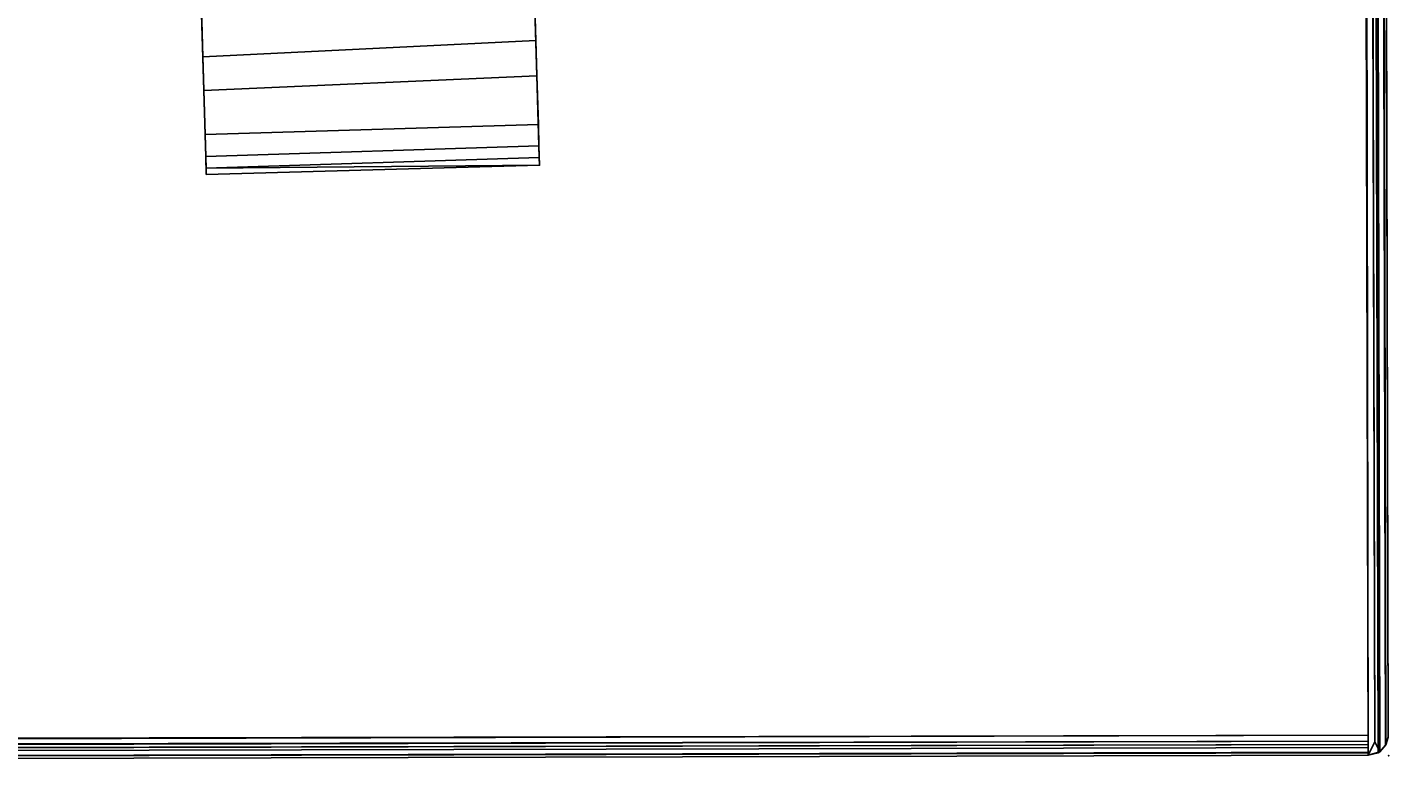
# Model space of a CAD drawing. Extents: x -263 to -71, y -8 to 69.
# Drawn here: x -184 to -180, y 23 to 25 of the extents above; entities that cross this region are included whole.
import ezdxf
from ezdxf.enums import TextEntityAlignment as Align

# ---------------------------------------------------------------- set-up
doc = ezdxf.new("R2010")
doc.units = 0
doc.header["$LTSCALE"] = 96
doc.header["$MEASUREMENT"] = 0
for name, color, linetype in [('AFUTL-3-CTPL-FXBK', 7, 'Continuous'), ('AFUTL-3-TP-EDLM-SH', 7, 'Continuous'), ('AFUTL-3-TPLM-TH', 7, 'Continuous'), ('AFUTL-P', 7, 'Continuous'), ('MAIN_FURN', 7, 'Continuous')]:
    doc.layers.add(name, color=color, linetype=linetype)

# ---------------------------------------------------------------- blocks, each defined once
blk = doc.blocks.new('TR6030RCSL')
at = {"layer": 'AFUTL-3-CTPL-FXBK', "color": 47, "linetype": 'Continuous'}
for points in [[(3.4717, -1.7176, 1.8336), (3.4731, -1.771, 1.9151), (2.4933, -1.7998, 1.9184), (2.4917, -1.7429, 1.828)], [(3.4717, -1.7176, 1.8336), (2.4917, -1.7429, 1.828), (3.4722, -1.7368, 1.7883)], [(3.4722, -1.7368, 1.7883), (2.4917, -1.7429, 1.828), (2.4923, -1.7659, 1.7879)], [(3.481, -2.0644, 1.8466), (3.4722, -1.7368, 1.7883), (2.4923, -1.7659, 1.7879), (2.5016, -2.1105, 1.8526)], [(3.4749, -1.836, 1.9398), (2.4949, -1.8624, 1.9394), (2.4933, -1.7998, 1.9184), (3.4731, -1.771, 1.9151)], [(3.4784, -1.9648, 1.9656), (2.4988, -2.0064, 1.9695), (2.4949, -1.8624, 1.9394), (3.4749, -1.836, 1.9398)], [(3.4844, -2.1901, 2.0421), (2.504, -2.2, 2.0361), (2.4988, -2.0064, 1.9695), (3.4784, -1.9648, 1.9656)], [(3.4891, -2.3655, 1.975), (3.481, -2.0644, 1.8466), (2.5016, -2.1105, 1.8526), (2.5105, -2.4428, 2.0033)]]:
    blk.add_3dface(points, dxfattribs=at)
for points, invisible_edges in [([(3.4722, -1.7368, 1.7883), (3.4749, -1.836, 1.9398), (3.4731, -1.771, 1.9151), (3.4717, -1.7176, 1.8336)], 1), ([(2.4917, -1.7429, 1.828), (2.4933, -1.7998, 1.9184), (2.4949, -1.8624, 1.9394), (2.4923, -1.7659, 1.7879)], 4), ([(3.481, -2.0644, 1.8466), (3.4784, -1.9648, 1.9656), (3.4749, -1.836, 1.9398), (3.4722, -1.7368, 1.7883)], 5), ([(2.4988, -2.0064, 1.9695), (2.5016, -2.1105, 1.8526), (2.4923, -1.7659, 1.7879), (2.4949, -1.8624, 1.9394)], 5), ([(3.481, -2.0644, 1.8466), (3.4891, -2.3655, 1.975), (3.4844, -2.1901, 2.0421), (3.4784, -1.9648, 1.9656)], 10), ([(2.504, -2.2, 2.0361), (2.5105, -2.4428, 2.0033), (2.5016, -2.1105, 1.8526), (2.4988, -2.0064, 1.9695)], 5)]:
    blk.add_3dface(points, dxfattribs=dict(at, invisible_edges=invisible_edges))
at = {"layer": 'AFUTL-3-TP-EDLM-SH', "color": 5, "linetype": 'Continuous'}
for points in [[(0.0591, -0.0008, 28.8016), (0.0591, -0.0008, 27.8992), (59.9409, -0.0008, 27.8997), (59.9403, 0, 28.8113)], [(0.0591, -0.0082, 28.8249), (0.0591, -0.0008, 28.8016), (59.9403, 0, 28.8113), (59.9409, -0.0095, 28.8271)], [(0, -0.054, 28.8016), (0.0075, -0.0307, 28.8252), (0.0089, -29.9736, 28.8274), (0, -29.9483, 28.8016)], [(0.0075, -0.0307, 28.8252), (0, -0.054, 28.8016), (0, -0.0536, 27.9005), (0.0067, -0.031, 27.8778)], [(0.0149, -29.9864, 27.8659), (0.0067, -0.031, 27.8778), (0, -29.9475, 27.899)], [(0, -29.9475, 27.899), (0.0067, -0.031, 27.8778), (0, -0.0536, 27.9005)], [(0.0149, -29.9864, 27.8659), (0.0291, -0.0079, 27.854), (0.0067, -0.031, 27.8778)], [(0.0291, -0.0079, 27.854), (0.024, -0.0105, 28.843), (0.0067, -0.031, 27.8778)], [(0.0075, -0.0307, 28.8252), (0.0067, -0.031, 27.8778), (0.024, -0.0105, 28.843)], [(0.0089, -29.9736, 28.8274), (0.0075, -0.0307, 28.8252), (0.024, -0.0105, 28.843), (0.0236, -29.9917, 28.8427)], [(0.0149, -29.9864, 27.8659), (0.0402, -29.9605, 27.8495), (0.0291, -0.0079, 27.854)], [(0.024, -0.0105, 28.843), (0.0395, -0.0405, 28.8516), (0.0445, -29.9584, 28.8528), (0.0236, -29.9917, 28.8427)], [(0.0291, -0.0079, 27.854), (0.0591, -0.0008, 27.8467), (0.0591, -0.0008, 28.8546), (0.024, -0.0105, 28.843)], [(0.0591, -0.0008, 28.8546), (0.0395, -0.0405, 28.8516), (0.024, -0.0105, 28.843)], [(0.0291, -0.0079, 27.854), (0.0402, -29.9605, 27.8495), (0.0591, -0.0008, 27.8467)], [(0.0445, -29.9584, 28.8528), (0.0395, -0.0405, 28.8516), (0.0591, -0.0008, 28.8546), (0.0591, -30.0008, 28.8546)], [(0.0591, -30.0008, 27.8467), (0.0591, -0.0008, 27.8467), (0.0402, -29.9605, 27.8495)], [(0.0591, -0.0008, 28.8546), (0.0591, -0.0008, 27.8467), (0.0591, -30.0008, 27.8467), (0.0591, -30.0008, 28.8546)], [(0.0591, -0.0008, 27.8992), (0.0591, -0.0095, 27.8741), (59.9409, -0.0082, 27.8764), (59.9409, -0.0008, 27.8997)], [(0.0591, -0.0095, 27.8741), (0.0591, -0.0236, 27.8592), (59.941, -0.0324, 27.8524), (59.9409, -0.0082, 27.8764)], [(0.0591, -0.0324, 28.8489), (0.0591, -0.0082, 28.8249), (59.9409, -0.0095, 28.8271), (59.9409, -0.0236, 28.8421)], [(0.0591, -0.0425, 27.849), (59.941, -0.0324, 27.8524), (0.0591, -0.0236, 27.8592)], [(0.0591, -0.0324, 28.8489), (59.9409, -0.0236, 28.8421), (59.9409, -0.0426, 28.8546)], [(0.0591, -0.0425, 27.849), (59.9409, -0.0599, 27.8467), (59.941, -0.0324, 27.8524)], [(0.0591, -0.0324, 28.8489), (59.9409, -0.0426, 28.8546), (0.0591, -0.0599, 28.8546)], [(0, -29.9483, 28.8016), (0, -29.9475, 27.899), (0, -0.0536, 27.9005), (0, -0.054, 28.8016)], [(0.0591, -0.0599, 27.8467), (59.9409, -0.0599, 27.8467), (0.0591, -0.0425, 27.849)], [(59.9409, -0.0426, 28.8546), (59.9409, -0.0599, 28.8546), (0.0591, -0.0599, 28.8546)], [(0.0591, -0.0599, 28.8546), (59.9409, -0.0599, 28.8546), (59.9409, -0.0599, 27.8467), (0.0591, -0.0599, 27.8467)]]:
    blk.add_3dface(points, dxfattribs=at)
for points, invisible_edges in [([(0.0591, -0.0324, 28.8489), (0.0591, -0.0599, 28.8546), (0.0591, -0.0599, 27.8467), (0.0591, -0.0008, 28.8016)], 12), ([(0.0591, -0.0599, 27.8467), (0.0591, -0.0425, 27.849), (0.0591, -0.0008, 27.8992), (0.0591, -0.0008, 28.8016)], 10), ([(0.0591, -0.0236, 27.8592), (0.0591, -0.0095, 27.8741), (0.0591, -0.0008, 27.8992), (0.0591, -0.0425, 27.849)], 4), ([(0.0591, -0.0082, 28.8249), (0.0591, -0.0324, 28.8489), (0.0591, -0.0008, 28.8016)], 2)]:
    blk.add_3dface(points, dxfattribs=dict(at, invisible_edges=invisible_edges))
at = {"layer": 'AFUTL-3-TPLM-TH', "color": 42, "linetype": 'Continuous'}
for points, invisible_edges in [([(0.0591, -29.9417, 28.8546), (59.9409, -0.0599, 28.8546), (59.9409, -29.9417, 28.8546)], 1), ([(0.0591, -29.9417, 28.8546), (0.0591, -0.0599, 28.8546), (59.9409, -0.0599, 28.8546)], 12), ([(0.0591, -29.9417, 27.8467), (59.9409, -0.0599, 27.8467), (0.0591, -0.0599, 27.8467)], 1), ([(0.0591, -29.9417, 27.8467), (59.9409, -29.9417, 27.8467), (59.9409, -0.0599, 27.8467)], 12), ([(0.0591, -29.9417, 27.8467), (0.0591, -0.0599, 28.8546), (0.0591, -29.9417, 28.8546)], 1), ([(0.0591, -29.9417, 27.8467), (0.0591, -0.0599, 27.8467), (0.0591, -0.0599, 28.8546)], 12), ([(59.9409, -0.0599, 27.8467), (0.0591, -0.0599, 28.8546), (0.0591, -0.0599, 27.8467)], 1), ([(59.9409, -0.0599, 27.8467), (59.9409, -0.0599, 28.8546), (0.0591, -0.0599, 28.8546)], 12)]:
    blk.add_3dface(points, dxfattribs=dict(at, invisible_edges=invisible_edges))
at = {"layer": 'AFUTL-P', "color": 1, "linetype": 'Continuous'}
for p, q in [((0, -0.054), (0.0075, -0.0307)), ((0, -0.0536), (0.0067, -0.031)), ((0.0067, -0.031), (0, -29.9475)), ((0.0067, -0.031), (0.0291, -0.0079)), ((0.024, -0.0105), (0.0067, -0.031)), ((0.0075, -0.0307), (0.0067, -0.031)), ((0.0149, -29.9864), (0.0067, -0.031)), ((0.0075, -0.0307), (0.024, -0.0105)), ((0.0075, -0.0307), (0.0089, -29.9736)), ((0.0149, -29.9864), (0.0291, -0.0079)), ((0.024, -0.0105), (0.0236, -29.9917)), ((0.024, -0.0105), (0.0591, -0.0008)), ((0.024, -0.0105), (0.0291, -0.0079)), ((0.024, -0.0105), (0.0395, -0.0405)), ((0.0291, -0.0079), (0.0591, -0.0008)), ((0.0291, -0.0079), (0.0402, -29.9605)), ((0.0395, -0.0405), (0.0591, -0.0008)), ((0.0591, -0.0082), (0.0591, -0.0008)), ((0.0591, -0.0008), (59.9409, -0.0008)), ((0.0591, -0.0008), (0.0591, -30.0008)), ((0.0591, -0.0095), (0.0591, -0.0008)), ((0.0591, -0.0324), (0.0591, -0.0008)), ((0.0591, -0.0599), (0.0591, -0.0008)), ((0.0591, -0.0599), (0.0591, -0.0008)), ((0.0591, -0.0082), (59.9409, -0.0095)), ((0.0591, -0.0082), (0.0591, -0.0324)), ((0.0591, -0.0095), (59.9409, -0.0082)), ((0.0591, -0.0236), (0.0591, -0.0095)), ((0.0591, -29.9591), (0.0591, -0.0236)), ((0.0591, -0.0324), (59.9409, -0.0236)), ((0.0591, -0.0236), (59.941, -0.0324)), ((0.0591, -0.0324), (59.9409, -0.0425)), ((0.0591, -0.0324), (0.0591, -0.0599)), ((0.0591, -0.0425), (59.941, -0.0324)), ((0, -0.054), (0, -0.0536)), ((0, -0.0536), (0, -29.9475)), ((0, -0.054), (0, -29.9483)), ((0, -0.054), (0, -29.9475)), ((0.0445, -29.9584), (0.0395, -0.0405)), ((0.0591, -0.0599), (59.9409, -0.0599)), ((3.4717, -1.7176), (2.4917, -1.7429)), ((3.4717, -1.7176), (3.4731, -1.771)), ((3.4722, -1.7368), (3.4717, -1.7176)), ((3.4722, -1.7368), (2.4917, -1.7429)), ((2.4933, -1.7998), (2.4917, -1.7429)), ((2.4923, -1.7659), (2.4917, -1.7429)), ((3.4722, -1.7368), (2.4923, -1.7659)), ((3.4722, -1.7368), (3.481, -2.0644)), ((2.4923, -1.7659), (2.5016, -2.1105)), ((3.4731, -1.771), (2.4933, -1.7998)), ((2.4949, -1.8624), (2.4933, -1.7998)), ((3.4749, -1.836), (3.4731, -1.771)), ((3.4749, -1.836), (2.4949, -1.8624)), ((3.4784, -1.9648), (3.4749, -1.836)), ((3.481, -2.0644), (3.4749, -1.836)), ((2.4988, -2.0064), (2.4949, -1.8624)), ((3.4784, -1.9648), (2.4988, -2.0064)), ((3.4844, -2.1901), (3.4784, -1.9648)), ((3.481, -2.0644), (3.4784, -1.9648)), ((2.504, -2.2), (2.4988, -2.0064)), ((3.481, -2.0644), (2.5016, -2.1105)), ((3.481, -2.0644), (3.4891, -2.3655)), ((3.481, -2.0644), (3.4844, -2.1901)), ((2.5016, -2.1105), (2.5083, -2.3605))]:
    blk.add_line(p, q, dxfattribs=at)
at = {"layer": 'MAIN_FURN', "color": 7, "linetype": 'Continuous'}
blk.add_point((-0.0018, 0.0002), dxfattribs=at)

msp = doc.modelspace()

# ---------------------------------------------------------------- block references
at = {"layer": 'MAIN_FURN', "linetype": 'Continuous'}
ref = msp.add_blockref('TR6030RCSL', (-180.16069, 23.08034), dxfattribs=dict(at, rotation=-179.8677368164063))
ref.add_attrib('CAPMC', 'OFG', dxfattribs={"linetype": 'Continuous', "height": 0.000000012, "width": 0.666667}).set_placement((-180.16069, 23.08034), align=Align.BOTTOM_LEFT)
ref.add_attrib('CAPPN', 'TR6030-RC-SL', dxfattribs={"linetype": 'Continuous', "height": 0.000000012, "width": 0.666667}).set_placement((-180.16069, 23.08034), align=Align.BOTTOM_LEFT)
ref.add_attrib('CAPMG', 'OFG', dxfattribs={"linetype": 'Continuous', "height": 0.000000012, "width": 0.666667}).set_placement((-180.16069, 23.08034), align=Align.BOTTOM_LEFT)
ref.add_attrib('CAPQTY', '1', dxfattribs={"linetype": 'Continuous', "height": 0.000000012, "width": 0.666667}).set_placement((-180.16069, 23.08034), align=Align.BOTTOM_LEFT)

doc.saveas('drawing.dxf')
